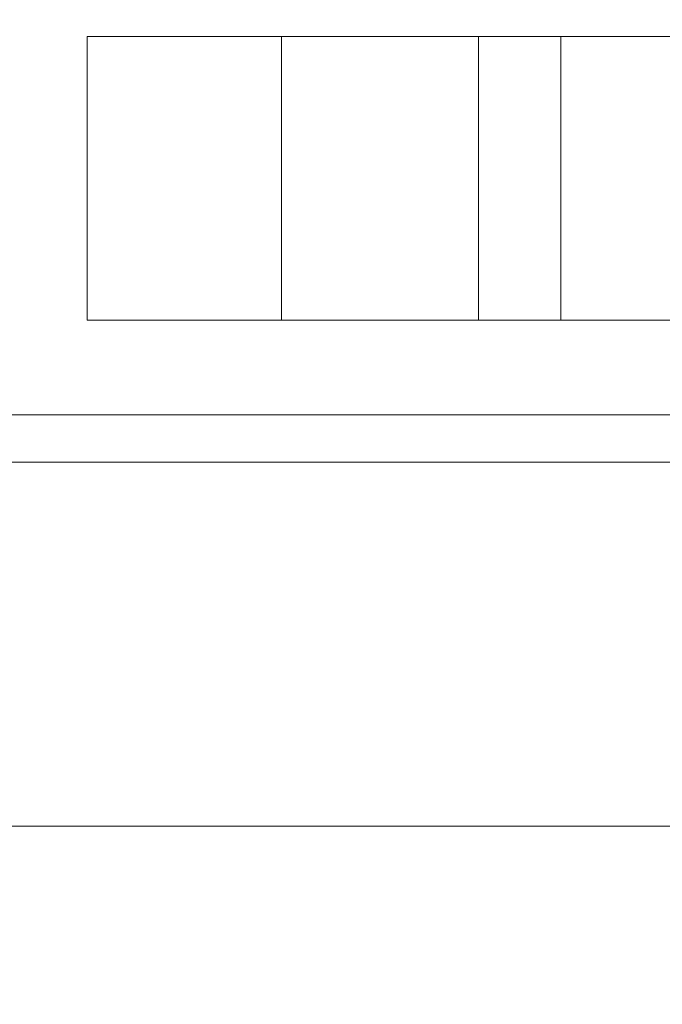
# Model space of a CAD drawing. Units: millimetres. Extents: x 397.3 to 427.8, y 285.6 to 307.3.
# Drawn here: x 409.5 to 409.6, y 298.5 to 298.6 of the extents above; entities that cross this region are included whole.
import ezdxf

# ---------------------------------------------------------------- set-up
doc = ezdxf.new("R2010")
doc.units = ezdxf.units.MM
doc.layers.get('0').update_dxf_attribs({"color": 6, "lineweight": 35})
doc.layers.add('COTAS', color=2, linetype='Continuous')
doc.layers.add('mesas', color=5, linetype='Continuous', lineweight=18)
doc.layers.add('muebles', color=1, linetype='Continuous', lineweight=20)
doc.styles.add('STYLE1', font='sanss___.ttf')
doc.dimstyles.get("Standard").update_dxf_attribs({"dimscale": 0, "dimtxt": 0.14, "dimasz": 0.065, "dimexe": 0.18, "dimexo": 0.06, "dimgap": 0.03, "dimtad": 0, "dimtih": 1, "dimtoh": 1, "dimzin": 0, "dimdsep": 46, "dimtxsty": 'STYLE1', "dimblk1": 'OBLIQUE', "dimblk2": 'OBLIQUE', "dimsah": 1, "dimcen": 0.08, "dimse1": 1, "dimse2": 1, "dimadec": 0, "dimazin": 0, "dimtfac": 1, "dimtix": 1, "dimtofl": 0, "dimtmove": 2, "dimatfit": 3, "dimldrblk": 'OBLIQUE', "dimfxl": 0, "dimtolj": 1, "dimtzin": 0, "dimarcsym": 0})

# ---------------------------------------------------------------- blocks, each defined once
blk = doc.blocks.new('_OBLIQUE')
at = {"color": 0, "linetype": 'ByBlock'}
blk.add_line((-0.5, -0.5), (0.5, 0.5), dxfattribs=at)
blk = doc.blocks.new('*D32')
at = {"layer": 'COTAS', "color": 0, "lineweight": -2}
for p, q in [((409.29521, 298.13106), (409.38718, 298.13106)), ((409.89521, 298.13106), (409.80323, 298.13106))]:
    blk.add_line(p, q, dxfattribs=at)
at = {"layer": 'Defpoints', "color": 0}
for p in [(409.29521, 298.51533), (409.89521, 298.51533), (409.89521, 298.13106)]:
    blk.add_point(p, dxfattribs=at)
at = {"layer": 'COTAS', "color": 0, "lineweight": -2, "xscale": 0.065, "yscale": 0.065, "zscale": 0.065, "rotation": 180}
blk.add_blockref('_OBLIQUE', (409.29521, 298.13106), dxfattribs=at)
at = {"layer": 'COTAS', "color": 0, "lineweight": -2, "xscale": 0.065, "yscale": 0.065, "zscale": 0.065}
blk.add_blockref('_OBLIQUE', (409.89521, 298.13106), dxfattribs=at)
at = {"layer": 'COTAS', "color": 0, "insert": (409.59521, 298.13106), "char_height": 0.14, "attachment_point": 5, "style": 'STYLE1'}
blk.add_mtext('\\A1;0.60', dxfattribs=at)
blk = doc.blocks.new('*D40')
at = {"layer": 'COTAS', "color": 0, "lineweight": -2}
for p, q in [((406.93521, 296.7982), (411.79982, 296.7982)), ((417.14521, 296.7982), (412.28059, 296.7982))]:
    blk.add_line(p, q, dxfattribs=at)
at = {"layer": 'Defpoints', "color": 0}
for p in [(406.93521, 299.71475), (417.14521, 299.71475), (417.14521, 296.7982)]:
    blk.add_point(p, dxfattribs=at)
at = {"layer": 'COTAS', "color": 0, "lineweight": -2, "xscale": 0.065, "yscale": 0.065, "zscale": 0.065, "rotation": 180}
blk.add_blockref('_OBLIQUE', (406.93521, 296.7982), dxfattribs=at)
at = {"layer": 'COTAS', "color": 0, "lineweight": -2, "xscale": 0.065, "yscale": 0.065, "zscale": 0.065}
blk.add_blockref('_OBLIQUE', (417.14521, 296.7982), dxfattribs=at)
at = {"layer": 'COTAS', "color": 0, "insert": (412.04021, 296.7982), "char_height": 0.14, "attachment_point": 5, "style": 'STYLE1'}
blk.add_mtext('\\A1;10.21', dxfattribs=at)

msp = doc.modelspace()

# ---------------------------------------------------------------- linework, layer by layer
at = {"layer": 'mesas'}
for p, q in [((409.55037, 298.59884), (409.68037, 298.59884)), ((409.55037, 298.56884), (409.55037, 298.59884)), ((409.56691, 298.59884), (409.56703, 298.59884)), ((409.56691, 298.59884), (409.56703, 298.59884)), ((409.56703, 298.59884), (409.56727, 298.59884)), ((409.56703, 298.59884), (409.56727, 298.59884)), ((409.56727, 298.59884), (409.56762, 298.59884)), ((409.56727, 298.59884), (409.56762, 298.59884)), ((409.56762, 298.59884), (409.56807, 298.59884)), ((409.56762, 298.59884), (409.56807, 298.59884)), ((409.56807, 298.59884), (409.56861, 298.59884)), ((409.56807, 298.59884), (409.56861, 298.59884)), ((409.56861, 298.59884), (409.56921, 298.59884)), ((409.56861, 298.59884), (409.56921, 298.59884)), ((409.56921, 298.59884), (409.56987, 298.59884)), ((409.56921, 298.59884), (409.56987, 298.59884)), ((409.56987, 298.59884), (409.57056, 298.59884)), ((409.56987, 298.59884), (409.57056, 298.59884)), ((409.57056, 298.59884), (409.57091, 298.59884)), ((409.57056, 298.59884), (409.57091, 298.59884)), ((409.57091, 298.59884), (409.57126, 298.59884)), ((409.57091, 298.56884), (409.57091, 298.59884)), ((409.57091, 298.59884), (409.57091, 298.56884)), ((409.57091, 298.59884), (409.57126, 298.59884)), ((409.57091, 298.56884), (409.57091, 298.59884)), ((409.57091, 298.59884), (409.57091, 298.56884)), ((409.57126, 298.59884), (409.57195, 298.59884)), ((409.57126, 298.59884), (409.57195, 298.59884)), ((409.57195, 298.59884), (409.57261, 298.59884)), ((409.57195, 298.59884), (409.57261, 298.59884)), ((409.57261, 298.59884), (409.57321, 298.59884)), ((409.57261, 298.59884), (409.57321, 298.59884)), ((409.57321, 298.59884), (409.57375, 298.59884)), ((409.57321, 298.59884), (409.57375, 298.59884)), ((409.57375, 298.59884), (409.5742, 298.59884)), ((409.57375, 298.59884), (409.5742, 298.59884)), ((409.5742, 298.59884), (409.57455, 298.59884)), ((409.5742, 298.59884), (409.57455, 298.59884)), ((409.57455, 298.59884), (409.57479, 298.59884)), ((409.57455, 298.59884), (409.57479, 298.59884)), ((409.57479, 298.59884), (409.57491, 298.59884)), ((409.57479, 298.59884), (409.57491, 298.59884)), ((409.57766, 298.59884), (409.57778, 298.59884)), ((409.57766, 298.59884), (409.57778, 298.59884)), ((409.57766, 298.59884), (409.57778, 298.59884)), ((409.57766, 298.59884), (409.57778, 298.59884)), ((409.57778, 298.59884), (409.57802, 298.59884)), ((409.57778, 298.59884), (409.57802, 298.59884)), ((409.57778, 298.59884), (409.57802, 298.59884)), ((409.57778, 298.59884), (409.57802, 298.59884)), ((409.57802, 298.59884), (409.57837, 298.59884)), ((409.57802, 298.59884), (409.57837, 298.59884)), ((409.57802, 298.59884), (409.57837, 298.59884)), ((409.57802, 298.59884), (409.57837, 298.59884)), ((409.57837, 298.59884), (409.57882, 298.59884)), ((409.57837, 298.59884), (409.57882, 298.59884)), ((409.57837, 298.59884), (409.57882, 298.59884)), ((409.57837, 298.59884), (409.57882, 298.59884)), ((409.57882, 298.59884), (409.57936, 298.59884)), ((409.57882, 298.59884), (409.57936, 298.59884)), ((409.57882, 298.59884), (409.57936, 298.59884)), ((409.57882, 298.59884), (409.57936, 298.59884)), ((409.57936, 298.59884), (409.57996, 298.59884)), ((409.57936, 298.59884), (409.57996, 298.59884)), ((409.57936, 298.59884), (409.57996, 298.59884)), ((409.57936, 298.59884), (409.57996, 298.59884)), ((409.57996, 298.59884), (409.58062, 298.59884)), ((409.57996, 298.59884), (409.58062, 298.59884)), ((409.57996, 298.59884), (409.58062, 298.59884)), ((409.57996, 298.59884), (409.58062, 298.59884)), ((409.58062, 298.59884), (409.58131, 298.59884)), ((409.58062, 298.59884), (409.58131, 298.59884)), ((409.58062, 298.59884), (409.58131, 298.59884)), ((409.58062, 298.59884), (409.58131, 298.59884)), ((409.58131, 298.59884), (409.58166, 298.59884)), ((409.58131, 298.59884), (409.58166, 298.59884)), ((409.58131, 298.59884), (409.58166, 298.59884)), ((409.58131, 298.59884), (409.58166, 298.59884)), ((409.58166, 298.59884), (409.58201, 298.59884)), ((409.58166, 298.59884), (409.58201, 298.59884)), ((409.58166, 298.59884), (409.58201, 298.59884)), ((409.58166, 298.59884), (409.58201, 298.59884)), ((409.58201, 298.59884), (409.5827, 298.59884)), ((409.58201, 298.59884), (409.5827, 298.59884)), ((409.58201, 298.59884), (409.5827, 298.59884)), ((409.58201, 298.59884), (409.5827, 298.59884)), ((409.5827, 298.59884), (409.58336, 298.59884)), ((409.5827, 298.59884), (409.58336, 298.59884)), ((409.5827, 298.59884), (409.58336, 298.59884)), ((409.5827, 298.59884), (409.58336, 298.59884)), ((409.58336, 298.59884), (409.58396, 298.59884)), ((409.58336, 298.59884), (409.58396, 298.59884)), ((409.58336, 298.59884), (409.58396, 298.59884)), ((409.58336, 298.59884), (409.58396, 298.59884)), ((409.58396, 298.59884), (409.5845, 298.59884)), ((409.58396, 298.59884), (409.5845, 298.59884)), ((409.58396, 298.59884), (409.5845, 298.59884)), ((409.58396, 298.59884), (409.5845, 298.59884)), ((409.5845, 298.59884), (409.58495, 298.59884)), ((409.5845, 298.59884), (409.58495, 298.59884)), ((409.5845, 298.59884), (409.58495, 298.59884)), ((409.5845, 298.59884), (409.58495, 298.59884)), ((409.58495, 298.59884), (409.5853, 298.59884)), ((409.58495, 298.59884), (409.5853, 298.59884)), ((409.58495, 298.59884), (409.5853, 298.59884)), ((409.58495, 298.59884), (409.5853, 298.59884)), ((409.5853, 298.59884), (409.58554, 298.59884)), ((409.5853, 298.59884), (409.58554, 298.59884)), ((409.5853, 298.59884), (409.58554, 298.59884)), ((409.5853, 298.59884), (409.58554, 298.59884)), ((409.58554, 298.59884), (409.58566, 298.59884)), ((409.58554, 298.59884), (409.58566, 298.59884)), ((409.58554, 298.59884), (409.58566, 298.59884)), ((409.58554, 298.59884), (409.58566, 298.59884)), ((409.58774, 298.59884), (409.58786, 298.59884)), ((409.58774, 298.59884), (409.58786, 298.59884)), ((409.58774, 298.59884), (409.58786, 298.59884)), ((409.58774, 298.59884), (409.58786, 298.59884)), ((409.58774, 298.59884), (409.58786, 298.59884)), ((409.58774, 298.59884), (409.58786, 298.59884)), ((409.58786, 298.59884), (409.5881, 298.59884)), ((409.58786, 298.59884), (409.5881, 298.59884)), ((409.58786, 298.59884), (409.5881, 298.59884)), ((409.58786, 298.59884), (409.5881, 298.59884)), ((409.58786, 298.59884), (409.5881, 298.59884)), ((409.58786, 298.59884), (409.5881, 298.59884)), ((409.5881, 298.59884), (409.58845, 298.59884)), ((409.5881, 298.59884), (409.58845, 298.59884)), ((409.5881, 298.59884), (409.58845, 298.59884)), ((409.5881, 298.59884), (409.58845, 298.59884)), ((409.5881, 298.59884), (409.58845, 298.59884)), ((409.5881, 298.59884), (409.58845, 298.59884)), ((409.58845, 298.59884), (409.5889, 298.59884)), ((409.58845, 298.59884), (409.5889, 298.59884)), ((409.58845, 298.59884), (409.5889, 298.59884)), ((409.58845, 298.59884), (409.5889, 298.59884)), ((409.58845, 298.59884), (409.5889, 298.59884)), ((409.58845, 298.59884), (409.5889, 298.59884)), ((409.5889, 298.59884), (409.58943, 298.59884)), ((409.5889, 298.59884), (409.58943, 298.59884)), ((409.5889, 298.59884), (409.58943, 298.59884)), ((409.5889, 298.59884), (409.58943, 298.59884)), ((409.5889, 298.59884), (409.58943, 298.59884)), ((409.5889, 298.59884), (409.58943, 298.59884)), ((409.58943, 298.59884), (409.59004, 298.59884)), ((409.58943, 298.59884), (409.59004, 298.59884)), ((409.58943, 298.59884), (409.59004, 298.59884)), ((409.58943, 298.59884), (409.59004, 298.59884)), ((409.58943, 298.59884), (409.59004, 298.59884)), ((409.58943, 298.59884), (409.59004, 298.59884)), ((409.59004, 298.59884), (409.5907, 298.59884)), ((409.59004, 298.59884), (409.5907, 298.59884)), ((409.59004, 298.59884), (409.5907, 298.59884)), ((409.59004, 298.59884), (409.5907, 298.59884)), ((409.59004, 298.59884), (409.5907, 298.59884)), ((409.59004, 298.59884), (409.5907, 298.59884)), ((409.5907, 298.59884), (409.59139, 298.59884)), ((409.5907, 298.59884), (409.59139, 298.59884)), ((409.5907, 298.59884), (409.59139, 298.59884)), ((409.5907, 298.59884), (409.59139, 298.59884)), ((409.5907, 298.59884), (409.59139, 298.59884)), ((409.5907, 298.59884), (409.59139, 298.59884)), ((409.59139, 298.59884), (409.59174, 298.59884)), ((409.59139, 298.59884), (409.59174, 298.59884)), ((409.59139, 298.59884), (409.59174, 298.59884)), ((409.59139, 298.59884), (409.59174, 298.59884)), ((409.59139, 298.59884), (409.59174, 298.59884)), ((409.59139, 298.59884), (409.59174, 298.59884)), ((409.59174, 298.59884), (409.59209, 298.59884)), ((409.59174, 298.59884), (409.59209, 298.59884)), ((409.59174, 298.59884), (409.59209, 298.59884)), ((409.59174, 298.56884), (409.59174, 298.59884)), ((409.59174, 298.59884), (409.59174, 298.56884)), ((409.59174, 298.59884), (409.59174, 298.56884)), ((409.59174, 298.59884), (409.59209, 298.59884)), ((409.59174, 298.56884), (409.59174, 298.59884)), ((409.59174, 298.59884), (409.59209, 298.59884)), ((409.59174, 298.59884), (409.59209, 298.59884)), ((409.59209, 298.59884), (409.59278, 298.59884)), ((409.59209, 298.59884), (409.59278, 298.59884)), ((409.59209, 298.59884), (409.59278, 298.59884)), ((409.59209, 298.59884), (409.59278, 298.59884)), ((409.59209, 298.59884), (409.59278, 298.59884)), ((409.59209, 298.59884), (409.59278, 298.59884)), ((409.59278, 298.59884), (409.59343, 298.59884)), ((409.59278, 298.59884), (409.59343, 298.59884)), ((409.59278, 298.59884), (409.59343, 298.59884)), ((409.59278, 298.59884), (409.59343, 298.59884)), ((409.59278, 298.59884), (409.59343, 298.59884)), ((409.59278, 298.59884), (409.59343, 298.59884)), ((409.59343, 298.59884), (409.59404, 298.59884)), ((409.59343, 298.59884), (409.59404, 298.59884)), ((409.59343, 298.59884), (409.59404, 298.59884)), ((409.59343, 298.59884), (409.59404, 298.59884)), ((409.59343, 298.59884), (409.59404, 298.59884)), ((409.59343, 298.59884), (409.59404, 298.59884)), ((409.59404, 298.59884), (409.59458, 298.59884)), ((409.59404, 298.59884), (409.59458, 298.59884)), ((409.59404, 298.59884), (409.59458, 298.59884)), ((409.59404, 298.59884), (409.59458, 298.59884)), ((409.59404, 298.59884), (409.59458, 298.59884)), ((409.59404, 298.59884), (409.59458, 298.59884)), ((409.59458, 298.59884), (409.59503, 298.59884)), ((409.59458, 298.59884), (409.59503, 298.59884)), ((409.59458, 298.59884), (409.59503, 298.59884)), ((409.59458, 298.59884), (409.59503, 298.59884)), ((409.59458, 298.59884), (409.59503, 298.59884)), ((409.59458, 298.59884), (409.59503, 298.59884)), ((409.59503, 298.59884), (409.59538, 298.59884)), ((409.59503, 298.59884), (409.59538, 298.59884)), ((409.59503, 298.59884), (409.59538, 298.59884)), ((409.59503, 298.59884), (409.59538, 298.59884)), ((409.59503, 298.59884), (409.59538, 298.59884)), ((409.59503, 298.59884), (409.59538, 298.59884)), ((409.59538, 298.59884), (409.59561, 298.59884)), ((409.59538, 298.59884), (409.59561, 298.59884)), ((409.59538, 298.59884), (409.59561, 298.59884)), ((409.59538, 298.59884), (409.59561, 298.59884)), ((409.59538, 298.59884), (409.59561, 298.59884)), ((409.59538, 298.59884), (409.59561, 298.59884)), ((409.59561, 298.59884), (409.59574, 298.59884)), ((409.59561, 298.59884), (409.59574, 298.59884)), ((409.59561, 298.59884), (409.59574, 298.59884)), ((409.59561, 298.59884), (409.59574, 298.59884)), ((409.59561, 298.59884), (409.59574, 298.59884)), ((409.59561, 298.59884), (409.59574, 298.59884)), ((409.59647, 298.59884), (409.59659, 298.59884)), ((409.59647, 298.59884), (409.59659, 298.59884)), ((409.59647, 298.59884), (409.59659, 298.59884)), ((409.59647, 298.59884), (409.59659, 298.59884)), ((409.59647, 298.59884), (409.59659, 298.59884)), ((409.59647, 298.59884), (409.59659, 298.59884)), ((409.59647, 298.59884), (409.59659, 298.59884)), ((409.59647, 298.59884), (409.59659, 298.59884)), ((409.59659, 298.59884), (409.59683, 298.59884)), ((409.59659, 298.59884), (409.59683, 298.59884)), ((409.59659, 298.59884), (409.59683, 298.59884)), ((409.59659, 298.59884), (409.59683, 298.59884)), ((409.59659, 298.59884), (409.59683, 298.59884)), ((409.59659, 298.59884), (409.59683, 298.59884)), ((409.59659, 298.59884), (409.59683, 298.59884)), ((409.59659, 298.59884), (409.59683, 298.59884)), ((409.59683, 298.59884), (409.59718, 298.59884)), ((409.59683, 298.59884), (409.59718, 298.59884)), ((409.59683, 298.59884), (409.59718, 298.59884)), ((409.59683, 298.59884), (409.59718, 298.59884)), ((409.59683, 298.59884), (409.59718, 298.59884)), ((409.59683, 298.59884), (409.59718, 298.59884)), ((409.59683, 298.59884), (409.59718, 298.59884)), ((409.59683, 298.59884), (409.59718, 298.59884)), ((409.59718, 298.59884), (409.59763, 298.59884)), ((409.59718, 298.59884), (409.59763, 298.59884)), ((409.59718, 298.59884), (409.59763, 298.59884)), ((409.59718, 298.59884), (409.59763, 298.59884)), ((409.59718, 298.59884), (409.59763, 298.59884)), ((409.59718, 298.59884), (409.59763, 298.59884)), ((409.59718, 298.59884), (409.59763, 298.59884)), ((409.59718, 298.59884), (409.59763, 298.59884)), ((409.59763, 298.59884), (409.59817, 298.59884)), ((409.59763, 298.59884), (409.59817, 298.59884)), ((409.59763, 298.59884), (409.59817, 298.59884)), ((409.59763, 298.59884), (409.59817, 298.59884)), ((409.59763, 298.59884), (409.59817, 298.59884)), ((409.59763, 298.59884), (409.59817, 298.59884)), ((409.59763, 298.59884), (409.59817, 298.59884)), ((409.59763, 298.59884), (409.59817, 298.59884)), ((409.59817, 298.59884), (409.59877, 298.59884)), ((409.59817, 298.59884), (409.59877, 298.59884)), ((409.59817, 298.59884), (409.59877, 298.59884)), ((409.59817, 298.59884), (409.59877, 298.59884)), ((409.59817, 298.59884), (409.59877, 298.59884)), ((409.59817, 298.59884), (409.59877, 298.59884)), ((409.59817, 298.59884), (409.59877, 298.59884)), ((409.59817, 298.59884), (409.59877, 298.59884)), ((409.59877, 298.59884), (409.59943, 298.59884)), ((409.59877, 298.59884), (409.59943, 298.59884)), ((409.59877, 298.59884), (409.59943, 298.59884)), ((409.59877, 298.59884), (409.59943, 298.59884)), ((409.59877, 298.59884), (409.59943, 298.59884)), ((409.59877, 298.59884), (409.59943, 298.59884)), ((409.59877, 298.59884), (409.59943, 298.59884)), ((409.59877, 298.59884), (409.59943, 298.59884)), ((409.59943, 298.59884), (409.60012, 298.59884)), ((409.59943, 298.59884), (409.60012, 298.59884)), ((409.59943, 298.59884), (409.60012, 298.59884)), ((409.59943, 298.59884), (409.60012, 298.59884)), ((409.59943, 298.59884), (409.60012, 298.59884)), ((409.59943, 298.59884), (409.60012, 298.59884)), ((409.59943, 298.59884), (409.60012, 298.59884)), ((409.59943, 298.59884), (409.60012, 298.59884)), ((409.60012, 298.59884), (409.60047, 298.59884)), ((409.60012, 298.59884), (409.60047, 298.59884)), ((409.60012, 298.59884), (409.60047, 298.59884)), ((409.60012, 298.59884), (409.60047, 298.59884)), ((409.60012, 298.59884), (409.60047, 298.59884)), ((409.60012, 298.59884), (409.60047, 298.59884)), ((409.60012, 298.59884), (409.60047, 298.59884)), ((409.60012, 298.59884), (409.60047, 298.59884)), ((409.60047, 298.59884), (409.60082, 298.59884)), ((409.60047, 298.59884), (409.60082, 298.59884)), ((409.60047, 298.59884), (409.60082, 298.59884)), ((409.60047, 298.59884), (409.60082, 298.59884)), ((409.60047, 298.59884), (409.60082, 298.59884)), ((409.60047, 298.56884), (409.60047, 298.59884)), ((409.60047, 298.59884), (409.60047, 298.56884)), ((409.60047, 298.59884), (409.60082, 298.59884)), ((409.60047, 298.59884), (409.60082, 298.59884)), ((409.60047, 298.59884), (409.60082, 298.59884)), ((409.60082, 298.59884), (409.60151, 298.59884)), ((409.60082, 298.59884), (409.60151, 298.59884)), ((409.60082, 298.59884), (409.60151, 298.59884)), ((409.60082, 298.59884), (409.60151, 298.59884)), ((409.60082, 298.59884), (409.60151, 298.59884)), ((409.60082, 298.59884), (409.60151, 298.59884)), ((409.60082, 298.59884), (409.60151, 298.59884)), ((409.60082, 298.59884), (409.60151, 298.59884)), ((409.60151, 298.59884), (409.60217, 298.59884)), ((409.60151, 298.59884), (409.60217, 298.59884)), ((409.60151, 298.59884), (409.60217, 298.59884)), ((409.60151, 298.59884), (409.60217, 298.59884)), ((409.60151, 298.59884), (409.60217, 298.59884)), ((409.60151, 298.59884), (409.60217, 298.59884)), ((409.60151, 298.59884), (409.60217, 298.59884)), ((409.60151, 298.59884), (409.60217, 298.59884)), ((409.60217, 298.59884), (409.60277, 298.59884)), ((409.60217, 298.59884), (409.60277, 298.59884)), ((409.60217, 298.59884), (409.60277, 298.59884)), ((409.60217, 298.59884), (409.60277, 298.59884)), ((409.60217, 298.59884), (409.60277, 298.59884)), ((409.60217, 298.59884), (409.60277, 298.59884)), ((409.60217, 298.59884), (409.60277, 298.59884)), ((409.60217, 298.59884), (409.60277, 298.59884)), ((409.60277, 298.59884), (409.60331, 298.59884)), ((409.60277, 298.59884), (409.60331, 298.59884)), ((409.60277, 298.59884), (409.60331, 298.59884)), ((409.60277, 298.59884), (409.60331, 298.59884)), ((409.60277, 298.59884), (409.60331, 298.59884)), ((409.60277, 298.59884), (409.60331, 298.59884)), ((409.60277, 298.59884), (409.60331, 298.59884)), ((409.60277, 298.59884), (409.60331, 298.59884)), ((409.60331, 298.59884), (409.60376, 298.59884)), ((409.60331, 298.59884), (409.60376, 298.59884)), ((409.60331, 298.59884), (409.60376, 298.59884)), ((409.60331, 298.59884), (409.60376, 298.59884)), ((409.60331, 298.59884), (409.60376, 298.59884)), ((409.60331, 298.59884), (409.60376, 298.59884)), ((409.60331, 298.59884), (409.60376, 298.59884)), ((409.60331, 298.59884), (409.60376, 298.59884)), ((409.60376, 298.59884), (409.60411, 298.59884)), ((409.60376, 298.59884), (409.60411, 298.59884)), ((409.60376, 298.59884), (409.60411, 298.59884)), ((409.60376, 298.59884), (409.60411, 298.59884)), ((409.60376, 298.59884), (409.60411, 298.59884)), ((409.60376, 298.59884), (409.60411, 298.59884)), ((409.60376, 298.59884), (409.60411, 298.59884)), ((409.60376, 298.59884), (409.60411, 298.59884)), ((409.60411, 298.59884), (409.60435, 298.59884)), ((409.60411, 298.59884), (409.60435, 298.59884)), ((409.60411, 298.59884), (409.60435, 298.59884)), ((409.60411, 298.59884), (409.60435, 298.59884)), ((409.60411, 298.59884), (409.60435, 298.59884)), ((409.60411, 298.59884), (409.60435, 298.59884)), ((409.60411, 298.59884), (409.60435, 298.59884)), ((409.60411, 298.59884), (409.60435, 298.59884)), ((409.60435, 298.59884), (409.60447, 298.59884)), ((409.60435, 298.59884), (409.60447, 298.59884)), ((409.60435, 298.59884), (409.60447, 298.59884)), ((409.60435, 298.59884), (409.60447, 298.59884)), ((409.60435, 298.59884), (409.60447, 298.59884)), ((409.60435, 298.59884), (409.60447, 298.59884)), ((409.60435, 298.59884), (409.60447, 298.59884)), ((409.60435, 298.59884), (409.60447, 298.59884)), ((409.68037, 298.56884), (409.55037, 298.56884)), ((409.56703, 298.56884), (409.56691, 298.56884)), ((409.56703, 298.56884), (409.56691, 298.56884)), ((409.56727, 298.56884), (409.56703, 298.56884)), ((409.56727, 298.56884), (409.56703, 298.56884)), ((409.56762, 298.56884), (409.56727, 298.56884)), ((409.56762, 298.56884), (409.56727, 298.56884)), ((409.56807, 298.56884), (409.56762, 298.56884)), ((409.56807, 298.56884), (409.56762, 298.56884)), ((409.56861, 298.56884), (409.56807, 298.56884)), ((409.56861, 298.56884), (409.56807, 298.56884)), ((409.56921, 298.56884), (409.56861, 298.56884)), ((409.56921, 298.56884), (409.56861, 298.56884)), ((409.56987, 298.56884), (409.56921, 298.56884)), ((409.56987, 298.56884), (409.56921, 298.56884)), ((409.57056, 298.56884), (409.56987, 298.56884)), ((409.57056, 298.56884), (409.56987, 298.56884)), ((409.57091, 298.56884), (409.57056, 298.56884)), ((409.57091, 298.56884), (409.57056, 298.56884)), ((409.57126, 298.56884), (409.57091, 298.56884)), ((409.57126, 298.56884), (409.57091, 298.56884)), ((409.57195, 298.56884), (409.57126, 298.56884)), ((409.57195, 298.56884), (409.57126, 298.56884)), ((409.57261, 298.56884), (409.57195, 298.56884)), ((409.57261, 298.56884), (409.57195, 298.56884)), ((409.57321, 298.56884), (409.57261, 298.56884)), ((409.57321, 298.56884), (409.57261, 298.56884)), ((409.57375, 298.56884), (409.57321, 298.56884)), ((409.57375, 298.56884), (409.57321, 298.56884)), ((409.5742, 298.56884), (409.57375, 298.56884)), ((409.5742, 298.56884), (409.57375, 298.56884)), ((409.57455, 298.56884), (409.5742, 298.56884)), ((409.57455, 298.56884), (409.5742, 298.56884)), ((409.57479, 298.56884), (409.57455, 298.56884)), ((409.57479, 298.56884), (409.57455, 298.56884)), ((409.57491, 298.56884), (409.57479, 298.56884)), ((409.57491, 298.56884), (409.57479, 298.56884)), ((409.57778, 298.56884), (409.57766, 298.56884)), ((409.57778, 298.56884), (409.57766, 298.56884)), ((409.57778, 298.56884), (409.57766, 298.56884)), ((409.57778, 298.56884), (409.57766, 298.56884)), ((409.57802, 298.56884), (409.57778, 298.56884)), ((409.57802, 298.56884), (409.57778, 298.56884)), ((409.57802, 298.56884), (409.57778, 298.56884)), ((409.57802, 298.56884), (409.57778, 298.56884)), ((409.57837, 298.56884), (409.57802, 298.56884)), ((409.57837, 298.56884), (409.57802, 298.56884)), ((409.57837, 298.56884), (409.57802, 298.56884)), ((409.57837, 298.56884), (409.57802, 298.56884)), ((409.57882, 298.56884), (409.57837, 298.56884)), ((409.57882, 298.56884), (409.57837, 298.56884)), ((409.57882, 298.56884), (409.57837, 298.56884)), ((409.57882, 298.56884), (409.57837, 298.56884)), ((409.57936, 298.56884), (409.57882, 298.56884)), ((409.57936, 298.56884), (409.57882, 298.56884)), ((409.57936, 298.56884), (409.57882, 298.56884)), ((409.57936, 298.56884), (409.57882, 298.56884)), ((409.57996, 298.56884), (409.57936, 298.56884)), ((409.57996, 298.56884), (409.57936, 298.56884)), ((409.57996, 298.56884), (409.57936, 298.56884)), ((409.57996, 298.56884), (409.57936, 298.56884)), ((409.58062, 298.56884), (409.57996, 298.56884)), ((409.58062, 298.56884), (409.57996, 298.56884)), ((409.58062, 298.56884), (409.57996, 298.56884)), ((409.58062, 298.56884), (409.57996, 298.56884)), ((409.58131, 298.56884), (409.58062, 298.56884)), ((409.58131, 298.56884), (409.58062, 298.56884)), ((409.58131, 298.56884), (409.58062, 298.56884)), ((409.58131, 298.56884), (409.58062, 298.56884)), ((409.58166, 298.56884), (409.58131, 298.56884)), ((409.58166, 298.56884), (409.58131, 298.56884)), ((409.58166, 298.56884), (409.58131, 298.56884)), ((409.58166, 298.56884), (409.58131, 298.56884)), ((409.58201, 298.56884), (409.58166, 298.56884)), ((409.58201, 298.56884), (409.58166, 298.56884)), ((409.58201, 298.56884), (409.58166, 298.56884)), ((409.58201, 298.56884), (409.58166, 298.56884)), ((409.5827, 298.56884), (409.58201, 298.56884)), ((409.5827, 298.56884), (409.58201, 298.56884)), ((409.5827, 298.56884), (409.58201, 298.56884)), ((409.5827, 298.56884), (409.58201, 298.56884)), ((409.58336, 298.56884), (409.5827, 298.56884)), ((409.58336, 298.56884), (409.5827, 298.56884)), ((409.58336, 298.56884), (409.5827, 298.56884)), ((409.58336, 298.56884), (409.5827, 298.56884)), ((409.58396, 298.56884), (409.58336, 298.56884)), ((409.58396, 298.56884), (409.58336, 298.56884)), ((409.58396, 298.56884), (409.58336, 298.56884)), ((409.58396, 298.56884), (409.58336, 298.56884)), ((409.5845, 298.56884), (409.58396, 298.56884)), ((409.5845, 298.56884), (409.58396, 298.56884)), ((409.5845, 298.56884), (409.58396, 298.56884)), ((409.5845, 298.56884), (409.58396, 298.56884)), ((409.58495, 298.56884), (409.5845, 298.56884)), ((409.58495, 298.56884), (409.5845, 298.56884)), ((409.58495, 298.56884), (409.5845, 298.56884)), ((409.58495, 298.56884), (409.5845, 298.56884)), ((409.5853, 298.56884), (409.58495, 298.56884)), ((409.5853, 298.56884), (409.58495, 298.56884)), ((409.5853, 298.56884), (409.58495, 298.56884)), ((409.5853, 298.56884), (409.58495, 298.56884)), ((409.58554, 298.56884), (409.5853, 298.56884)), ((409.58554, 298.56884), (409.5853, 298.56884)), ((409.58554, 298.56884), (409.5853, 298.56884)), ((409.58554, 298.56884), (409.5853, 298.56884)), ((409.58566, 298.56884), (409.58554, 298.56884)), ((409.58566, 298.56884), (409.58554, 298.56884)), ((409.58566, 298.56884), (409.58554, 298.56884)), ((409.58566, 298.56884), (409.58554, 298.56884)), ((409.58786, 298.56884), (409.58774, 298.56884)), ((409.58786, 298.56884), (409.58774, 298.56884)), ((409.58786, 298.56884), (409.58774, 298.56884)), ((409.58786, 298.56884), (409.58774, 298.56884)), ((409.58786, 298.56884), (409.58774, 298.56884)), ((409.58786, 298.56884), (409.58774, 298.56884)), ((409.5881, 298.56884), (409.58786, 298.56884)), ((409.5881, 298.56884), (409.58786, 298.56884)), ((409.5881, 298.56884), (409.58786, 298.56884)), ((409.5881, 298.56884), (409.58786, 298.56884)), ((409.5881, 298.56884), (409.58786, 298.56884)), ((409.5881, 298.56884), (409.58786, 298.56884)), ((409.58845, 298.56884), (409.5881, 298.56884)), ((409.58845, 298.56884), (409.5881, 298.56884)), ((409.58845, 298.56884), (409.5881, 298.56884)), ((409.58845, 298.56884), (409.5881, 298.56884)), ((409.58845, 298.56884), (409.5881, 298.56884)), ((409.58845, 298.56884), (409.5881, 298.56884)), ((409.5889, 298.56884), (409.58845, 298.56884)), ((409.5889, 298.56884), (409.58845, 298.56884)), ((409.5889, 298.56884), (409.58845, 298.56884)), ((409.5889, 298.56884), (409.58845, 298.56884)), ((409.5889, 298.56884), (409.58845, 298.56884)), ((409.5889, 298.56884), (409.58845, 298.56884)), ((409.58943, 298.56884), (409.5889, 298.56884)), ((409.58943, 298.56884), (409.5889, 298.56884)), ((409.58943, 298.56884), (409.5889, 298.56884)), ((409.58943, 298.56884), (409.5889, 298.56884)), ((409.58943, 298.56884), (409.5889, 298.56884)), ((409.58943, 298.56884), (409.5889, 298.56884)), ((409.59004, 298.56884), (409.58943, 298.56884)), ((409.59004, 298.56884), (409.58943, 298.56884)), ((409.59004, 298.56884), (409.58943, 298.56884)), ((409.59004, 298.56884), (409.58943, 298.56884)), ((409.59004, 298.56884), (409.58943, 298.56884)), ((409.59004, 298.56884), (409.58943, 298.56884)), ((409.5907, 298.56884), (409.59004, 298.56884)), ((409.5907, 298.56884), (409.59004, 298.56884)), ((409.5907, 298.56884), (409.59004, 298.56884)), ((409.5907, 298.56884), (409.59004, 298.56884)), ((409.5907, 298.56884), (409.59004, 298.56884)), ((409.5907, 298.56884), (409.59004, 298.56884)), ((409.59139, 298.56884), (409.5907, 298.56884)), ((409.59139, 298.56884), (409.5907, 298.56884)), ((409.59139, 298.56884), (409.5907, 298.56884)), ((409.59139, 298.56884), (409.5907, 298.56884)), ((409.59139, 298.56884), (409.5907, 298.56884)), ((409.59139, 298.56884), (409.5907, 298.56884)), ((409.59174, 298.56884), (409.59139, 298.56884)), ((409.59174, 298.56884), (409.59139, 298.56884)), ((409.59174, 298.56884), (409.59139, 298.56884)), ((409.59174, 298.56884), (409.59139, 298.56884)), ((409.59174, 298.56884), (409.59139, 298.56884)), ((409.59174, 298.56884), (409.59139, 298.56884)), ((409.59209, 298.56884), (409.59174, 298.56884)), ((409.59209, 298.56884), (409.59174, 298.56884)), ((409.59209, 298.56884), (409.59174, 298.56884)), ((409.59209, 298.56884), (409.59174, 298.56884)), ((409.59209, 298.56884), (409.59174, 298.56884)), ((409.59209, 298.56884), (409.59174, 298.56884)), ((409.59278, 298.56884), (409.59209, 298.56884)), ((409.59278, 298.56884), (409.59209, 298.56884)), ((409.59278, 298.56884), (409.59209, 298.56884)), ((409.59278, 298.56884), (409.59209, 298.56884)), ((409.59278, 298.56884), (409.59209, 298.56884)), ((409.59278, 298.56884), (409.59209, 298.56884)), ((409.59343, 298.56884), (409.59278, 298.56884)), ((409.59343, 298.56884), (409.59278, 298.56884)), ((409.59343, 298.56884), (409.59278, 298.56884)), ((409.59343, 298.56884), (409.59278, 298.56884)), ((409.59343, 298.56884), (409.59278, 298.56884)), ((409.59343, 298.56884), (409.59278, 298.56884)), ((409.59404, 298.56884), (409.59343, 298.56884)), ((409.59404, 298.56884), (409.59343, 298.56884)), ((409.59404, 298.56884), (409.59343, 298.56884)), ((409.59404, 298.56884), (409.59343, 298.56884)), ((409.59404, 298.56884), (409.59343, 298.56884)), ((409.59404, 298.56884), (409.59343, 298.56884)), ((409.59458, 298.56884), (409.59404, 298.56884)), ((409.59458, 298.56884), (409.59404, 298.56884)), ((409.59458, 298.56884), (409.59404, 298.56884)), ((409.59458, 298.56884), (409.59404, 298.56884)), ((409.59458, 298.56884), (409.59404, 298.56884)), ((409.59458, 298.56884), (409.59404, 298.56884)), ((409.59503, 298.56884), (409.59458, 298.56884)), ((409.59503, 298.56884), (409.59458, 298.56884)), ((409.59503, 298.56884), (409.59458, 298.56884)), ((409.59503, 298.56884), (409.59458, 298.56884)), ((409.59503, 298.56884), (409.59458, 298.56884)), ((409.59503, 298.56884), (409.59458, 298.56884)), ((409.59538, 298.56884), (409.59503, 298.56884)), ((409.59538, 298.56884), (409.59503, 298.56884)), ((409.59538, 298.56884), (409.59503, 298.56884)), ((409.59538, 298.56884), (409.59503, 298.56884)), ((409.59538, 298.56884), (409.59503, 298.56884)), ((409.59538, 298.56884), (409.59503, 298.56884)), ((409.59561, 298.56884), (409.59538, 298.56884)), ((409.59561, 298.56884), (409.59538, 298.56884)), ((409.59561, 298.56884), (409.59538, 298.56884)), ((409.59561, 298.56884), (409.59538, 298.56884)), ((409.59561, 298.56884), (409.59538, 298.56884)), ((409.59561, 298.56884), (409.59538, 298.56884)), ((409.59574, 298.56884), (409.59561, 298.56884)), ((409.59574, 298.56884), (409.59561, 298.56884)), ((409.59574, 298.56884), (409.59561, 298.56884)), ((409.59574, 298.56884), (409.59561, 298.56884)), ((409.59574, 298.56884), (409.59561, 298.56884)), ((409.59574, 298.56884), (409.59561, 298.56884)), ((409.59659, 298.56884), (409.59647, 298.56884)), ((409.59659, 298.56884), (409.59647, 298.56884)), ((409.59659, 298.56884), (409.59647, 298.56884)), ((409.59659, 298.56884), (409.59647, 298.56884)), ((409.59659, 298.56884), (409.59647, 298.56884)), ((409.59659, 298.56884), (409.59647, 298.56884)), ((409.59659, 298.56884), (409.59647, 298.56884)), ((409.59659, 298.56884), (409.59647, 298.56884)), ((409.59683, 298.56884), (409.59659, 298.56884)), ((409.59683, 298.56884), (409.59659, 298.56884)), ((409.59683, 298.56884), (409.59659, 298.56884)), ((409.59683, 298.56884), (409.59659, 298.56884)), ((409.59683, 298.56884), (409.59659, 298.56884)), ((409.59683, 298.56884), (409.59659, 298.56884)), ((409.59683, 298.56884), (409.59659, 298.56884)), ((409.59683, 298.56884), (409.59659, 298.56884)), ((409.59718, 298.56884), (409.59683, 298.56884)), ((409.59718, 298.56884), (409.59683, 298.56884)), ((409.59718, 298.56884), (409.59683, 298.56884)), ((409.59718, 298.56884), (409.59683, 298.56884)), ((409.59718, 298.56884), (409.59683, 298.56884)), ((409.59718, 298.56884), (409.59683, 298.56884)), ((409.59718, 298.56884), (409.59683, 298.56884)), ((409.59718, 298.56884), (409.59683, 298.56884)), ((409.59763, 298.56884), (409.59718, 298.56884)), ((409.59763, 298.56884), (409.59718, 298.56884)), ((409.59763, 298.56884), (409.59718, 298.56884)), ((409.59763, 298.56884), (409.59718, 298.56884)), ((409.59763, 298.56884), (409.59718, 298.56884)), ((409.59763, 298.56884), (409.59718, 298.56884)), ((409.59763, 298.56884), (409.59718, 298.56884)), ((409.59763, 298.56884), (409.59718, 298.56884)), ((409.59817, 298.56884), (409.59763, 298.56884)), ((409.59817, 298.56884), (409.59763, 298.56884)), ((409.59817, 298.56884), (409.59763, 298.56884)), ((409.59817, 298.56884), (409.59763, 298.56884)), ((409.59817, 298.56884), (409.59763, 298.56884)), ((409.59817, 298.56884), (409.59763, 298.56884)), ((409.59817, 298.56884), (409.59763, 298.56884)), ((409.59817, 298.56884), (409.59763, 298.56884)), ((409.59877, 298.56884), (409.59817, 298.56884)), ((409.59877, 298.56884), (409.59817, 298.56884)), ((409.59877, 298.56884), (409.59817, 298.56884)), ((409.59877, 298.56884), (409.59817, 298.56884)), ((409.59877, 298.56884), (409.59817, 298.56884)), ((409.59877, 298.56884), (409.59817, 298.56884)), ((409.59877, 298.56884), (409.59817, 298.56884)), ((409.59877, 298.56884), (409.59817, 298.56884)), ((409.59943, 298.56884), (409.59877, 298.56884)), ((409.59943, 298.56884), (409.59877, 298.56884)), ((409.59943, 298.56884), (409.59877, 298.56884)), ((409.59943, 298.56884), (409.59877, 298.56884)), ((409.59943, 298.56884), (409.59877, 298.56884)), ((409.59943, 298.56884), (409.59877, 298.56884)), ((409.59943, 298.56884), (409.59877, 298.56884)), ((409.59943, 298.56884), (409.59877, 298.56884)), ((409.60012, 298.56884), (409.59943, 298.56884)), ((409.60012, 298.56884), (409.59943, 298.56884)), ((409.60012, 298.56884), (409.59943, 298.56884)), ((409.60012, 298.56884), (409.59943, 298.56884)), ((409.60012, 298.56884), (409.59943, 298.56884)), ((409.60012, 298.56884), (409.59943, 298.56884)), ((409.60012, 298.56884), (409.59943, 298.56884)), ((409.60012, 298.56884), (409.59943, 298.56884)), ((409.60047, 298.56884), (409.60012, 298.56884)), ((409.60047, 298.56884), (409.60012, 298.56884)), ((409.60047, 298.56884), (409.60012, 298.56884)), ((409.60047, 298.56884), (409.60012, 298.56884)), ((409.60047, 298.56884), (409.60012, 298.56884)), ((409.60047, 298.56884), (409.60012, 298.56884)), ((409.60047, 298.56884), (409.60012, 298.56884)), ((409.60047, 298.56884), (409.60012, 298.56884)), ((409.60082, 298.56884), (409.60047, 298.56884)), ((409.60082, 298.56884), (409.60047, 298.56884)), ((409.60082, 298.56884), (409.60047, 298.56884)), ((409.60082, 298.56884), (409.60047, 298.56884)), ((409.60082, 298.56884), (409.60047, 298.56884)), ((409.60082, 298.56884), (409.60047, 298.56884)), ((409.60082, 298.56884), (409.60047, 298.56884)), ((409.60082, 298.56884), (409.60047, 298.56884)), ((409.60151, 298.56884), (409.60082, 298.56884)), ((409.60151, 298.56884), (409.60082, 298.56884)), ((409.60151, 298.56884), (409.60082, 298.56884)), ((409.60151, 298.56884), (409.60082, 298.56884)), ((409.60151, 298.56884), (409.60082, 298.56884)), ((409.60151, 298.56884), (409.60082, 298.56884)), ((409.60151, 298.56884), (409.60082, 298.56884)), ((409.60151, 298.56884), (409.60082, 298.56884)), ((409.60217, 298.56884), (409.60151, 298.56884)), ((409.60217, 298.56884), (409.60151, 298.56884)), ((409.60217, 298.56884), (409.60151, 298.56884)), ((409.60217, 298.56884), (409.60151, 298.56884)), ((409.60217, 298.56884), (409.60151, 298.56884)), ((409.60217, 298.56884), (409.60151, 298.56884)), ((409.60217, 298.56884), (409.60151, 298.56884)), ((409.60217, 298.56884), (409.60151, 298.56884)), ((409.60277, 298.56884), (409.60217, 298.56884)), ((409.60277, 298.56884), (409.60217, 298.56884)), ((409.60277, 298.56884), (409.60217, 298.56884)), ((409.60277, 298.56884), (409.60217, 298.56884)), ((409.60277, 298.56884), (409.60217, 298.56884)), ((409.60277, 298.56884), (409.60217, 298.56884)), ((409.60277, 298.56884), (409.60217, 298.56884)), ((409.60277, 298.56884), (409.60217, 298.56884)), ((409.60331, 298.56884), (409.60277, 298.56884)), ((409.60331, 298.56884), (409.60277, 298.56884)), ((409.60331, 298.56884), (409.60277, 298.56884)), ((409.60331, 298.56884), (409.60277, 298.56884)), ((409.60331, 298.56884), (409.60277, 298.56884)), ((409.60331, 298.56884), (409.60277, 298.56884)), ((409.60331, 298.56884), (409.60277, 298.56884)), ((409.60331, 298.56884), (409.60277, 298.56884)), ((409.60376, 298.56884), (409.60331, 298.56884)), ((409.60376, 298.56884), (409.60331, 298.56884)), ((409.60376, 298.56884), (409.60331, 298.56884)), ((409.60376, 298.56884), (409.60331, 298.56884)), ((409.60376, 298.56884), (409.60331, 298.56884)), ((409.60376, 298.56884), (409.60331, 298.56884)), ((409.60376, 298.56884), (409.60331, 298.56884)), ((409.60376, 298.56884), (409.60331, 298.56884)), ((409.60411, 298.56884), (409.60376, 298.56884)), ((409.60411, 298.56884), (409.60376, 298.56884)), ((409.60411, 298.56884), (409.60376, 298.56884)), ((409.60411, 298.56884), (409.60376, 298.56884)), ((409.60411, 298.56884), (409.60376, 298.56884)), ((409.60411, 298.56884), (409.60376, 298.56884)), ((409.60411, 298.56884), (409.60376, 298.56884)), ((409.60411, 298.56884), (409.60376, 298.56884)), ((409.60435, 298.56884), (409.60411, 298.56884)), ((409.60435, 298.56884), (409.60411, 298.56884)), ((409.60435, 298.56884), (409.60411, 298.56884)), ((409.60435, 298.56884), (409.60411, 298.56884)), ((409.60435, 298.56884), (409.60411, 298.56884)), ((409.60435, 298.56884), (409.60411, 298.56884)), ((409.60435, 298.56884), (409.60411, 298.56884)), ((409.60435, 298.56884), (409.60411, 298.56884)), ((409.60447, 298.56884), (409.60435, 298.56884)), ((409.60447, 298.56884), (409.60435, 298.56884)), ((409.60447, 298.56884), (409.60435, 298.56884)), ((409.60447, 298.56884), (409.60435, 298.56884)), ((409.60447, 298.56884), (409.60435, 298.56884)), ((409.60447, 298.56884), (409.60435, 298.56884)), ((409.60447, 298.56884), (409.60435, 298.56884)), ((409.60447, 298.56884), (409.60435, 298.56884)), ((409.79521, 298.55884), (409.39521, 298.55884)), ((409.84521, 298.55384), (409.34521, 298.55384))]:
    msp.add_line(p, q, dxfattribs=at)
at = {"layer": 'muebles'}
msp.add_line((409.89521, 298.51533), (409.29521, 298.51533), dxfattribs=at)

# ---------------------------------------------------------------- dimensions: what is measured, and where the dimension line sits
at = {"layer": 'COTAS'}
for base, p1, p2, picture, middle in [((417.14521, 296.7982), (406.93521, 299.71475), (417.14521, 299.71475), '*D40', (412.04021, 296.7982)), ((409.89521, 298.13106), (409.29521, 298.51533), (409.89521, 298.51533), '*D32', (409.59521, 298.13106))]:
    dim = msp.add_linear_dim(base=base, p1=p1, p2=p2, dimstyle='Standard', override={"dimscale": 1}, dxfattribs=at)
    dim.commit()
    dim.dimension.update_dxf_attribs({"geometry": picture, "text_midpoint": middle})

doc.saveas('drawing.dxf')
